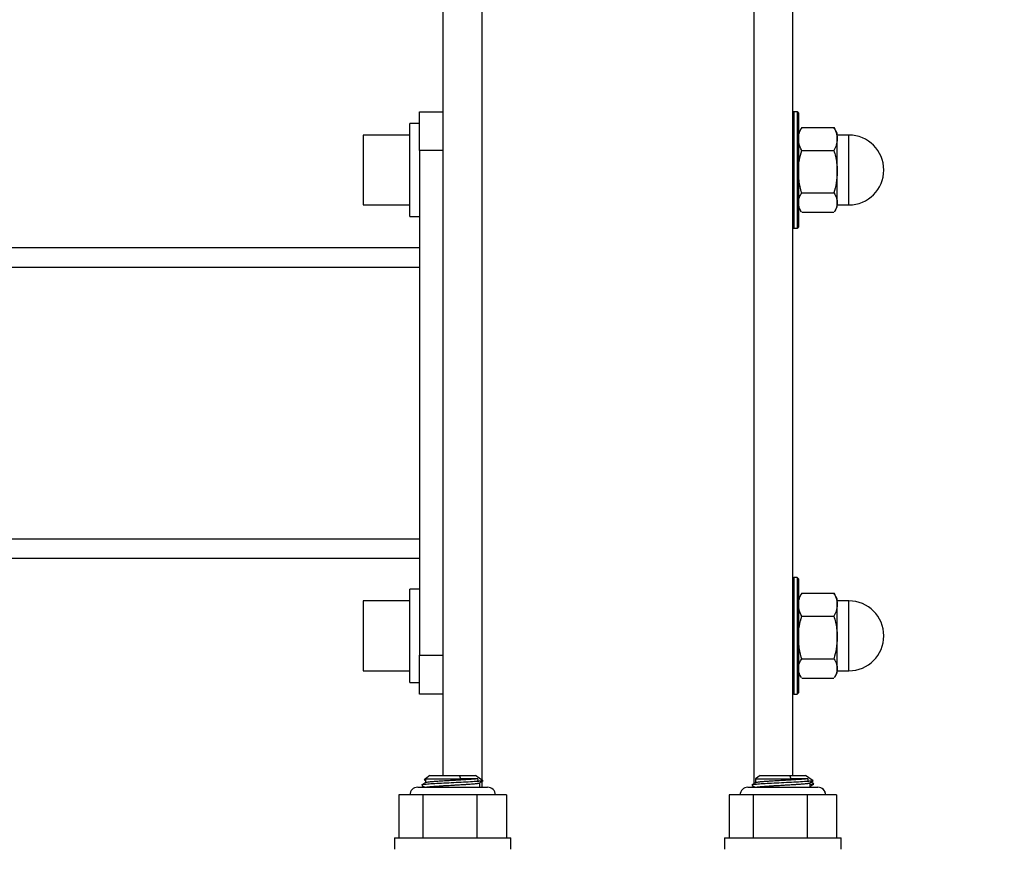
# Model space of a CAD drawing. Units: millimetres. Extents: x -2396 to 2294, y -475 to 2599.
# Drawn here: x 575 to 828, y -109 to 105 of the extents above; entities that cross this region are included whole.
import ezdxf

# ---------------------------------------------------------------- set-up
doc = ezdxf.new("R2010")
doc.units = ezdxf.units.MM
doc.linetypes.add('SLD-Solid', pattern=[0])
doc.layers.add('LG_DIM', color=7, linetype='SLD-Solid')
doc.layers.add('LG_PROD', color=40, linetype='SLD-Solid')
doc.styles.add('SLDTEXTSTYLE4', font='ARIALN.TTF', dxfattribs={"width": 0.87})
doc.dimstyles.new('SLDDIMSTYLE0', dxfattribs={"dimtxt": 185, "dimasz": 185, "dimexe": 0, "dimexo": 0.0625, "dimgap": 46.25, "dimtad": 0, "dimtih": 1, "dimtoh": 1, "dimdec": 0, "dimrnd": 1e-09, "dimzin": 12, "dimdsep": 46, "dimtxsty": 'SLDTEXTSTYLE4', "dimsah": 1, "dimcen": 0.09, "dimadec": 0, "dimazin": 3, "dimtfac": 1, "dimtdec": 0, "dimtofl": 0, "dimtmove": 0, "dimatfit": 3, "dimfxl": 0, "dimfrac": 2, "dimtolj": 1, "dimtzin": 12, "dimarcsym": 0})

# ---------------------------------------------------------------- blocks, each defined once
blk = doc.blocks.new('_D')
at = {"layer": 'LG_DIM'}
for p, q in [((769.89, 1386.21), (1833.81, 1386.21)), ((1832.81, 1386.21), (1832.81, 777.6)), ((1832.81, -118.79), (1832.81, 489.82))]:
    blk.add_line(p, q, dxfattribs=at)
for points in [[(1832.81, 1386.21), (1804.35, 1201.21), (1861.27, 1201.21)], [(1832.81, -118.79), (1861.27, 66.21), (1804.35, 66.21)]]:
    blk.add_solid(points, dxfattribs=at)
at = {"layer": 'LG_DIM', "insert": (1601.05, 728.3), "char_height": 185, "attachment_point": 1, "style": 'SLDTEXTSTYLE4'}
blk.add_mtext('1500', dxfattribs=at)

msp = doc.modelspace()

# ---------------------------------------------------------------- linework, layer by layer
at = {"layer": 'LG_PROD', "linetype": 'SLD-Solid', "lineweight": 25}
for p, q in [((693.89, 1215.86), (693.89, -90.94)), ((763.89, 1215.86), (763.89, -91.96)), ((773.89, 1215.86), (773.89, -89.79)), ((683.89, 1213.31), (683.89, -89.79)), ((677.89, 81.21), (683.89, 81.21)), ((677.89, 71.21), (677.89, 81.21)), ((774.19, 81.21), (773.89, 80.91)), ((775.09, 81.21), (774.19, 81.21)), ((774.19, 81.21), (774.19, 66.21)), ((775.39, 80.91), (775.09, 81.21)), ((775.09, 81.21), (775.09, 66.21)), ((775.39, 80.91), (775.39, 51.51)), ((677.89, 78.21), (675.39, 78.21)), ((675.39, 66.72), (675.39, 78.21)), ((776.1, 76.94), (775.39, 75.71)), ((776.24, 77.17), (776.12, 76.92)), ((776.24, 77.17), (784.54, 77.17)), ((784.66, 76.92), (784.54, 77.17)), ((785.39, 75.71), (784.68, 76.93)), ((675.39, 75.21), (663.39, 75.21)), ((663.39, 75.21), (663.39, 58.41)), ((785.39, 74.23), (785.39, 75.71)), ((788.39, 75.21), (785.39, 75.21)), ((785.39, 65.8), (785.39, 74.23)), ((788.39, 57.21), (788.39, 75.21)), ((683.89, 71.21), (677.89, 71.21)), ((677.89, 71.21), (677.89, -58.79)), ((683.89, 71.21), (683.89, -58.79)), ((776.24, 71.28), (784.54, 71.28)), ((675.39, 54.21), (675.39, 66.72)), ((774.19, 66.21), (774.19, 51.21)), ((775.09, 66.21), (775.09, 51.21)), ((785.39, 57.79), (785.39, 65.8)), ((663.39, 58.41), (663.39, 57.21)), ((776.24, 60.32), (784.54, 60.32)), ((663.39, 57.21), (675.39, 57.21)), ((775.39, 56.71), (776.1, 55.48)), ((784.68, 55.48), (785.39, 56.71)), ((785.39, 56.71), (785.39, 57.79)), ((785.39, 57.21), (788.39, 57.21)), ((675.39, 54.21), (677.89, 54.21)), ((784.54, 55.25), (776.24, 55.25)), ((773.89, 51.51), (774.19, 51.21)), ((774.19, 51.21), (775.09, 51.21)), ((775.09, 51.21), (775.39, 51.51)), ((569.44, 46.21), (677.89, 46.21)), ((-620.77, 41.21), (677.89, 41.21)), ((-602.02, -28.79), (677.89, -28.79)), ((-600.68, -33.79), (677.89, -33.79)), ((774.19, -38.79), (773.89, -39.09)), ((775.09, -38.79), (774.19, -38.79)), ((774.19, -38.79), (774.19, -53.79)), ((775.39, -39.09), (775.09, -38.79)), ((775.09, -38.79), (775.09, -53.79)), ((775.39, -39.09), (775.39, -68.49)), ((677.89, -41.79), (675.39, -41.79)), ((675.39, -53.28), (675.39, -41.79)), ((776.1, -43.06), (775.39, -44.29)), ((776.24, -42.83), (776.12, -43.08)), ((776.24, -42.83), (784.54, -42.83)), ((784.66, -43.08), (784.54, -42.83)), ((785.39, -44.29), (784.68, -43.07)), ((675.39, -44.79), (663.39, -44.79)), ((663.39, -44.79), (663.39, -61.59)), ((785.39, -45.77), (785.39, -44.29)), ((788.39, -44.79), (785.39, -44.79)), ((788.39, -62.79), (788.39, -44.79)), ((785.39, -54.2), (785.39, -45.77)), ((776.24, -48.72), (784.54, -48.72)), ((675.39, -65.79), (675.39, -53.28)), ((774.19, -53.79), (774.19, -68.79)), ((775.09, -53.79), (775.09, -68.79)), ((785.39, -62.21), (785.39, -54.2)), ((677.89, -58.79), (683.89, -58.79)), ((677.89, -68.79), (677.89, -58.79)), ((776.24, -59.68), (784.54, -59.68)), ((663.39, -61.59), (663.39, -62.79)), ((663.39, -62.79), (675.39, -62.79)), ((775.39, -63.29), (776.1, -64.52)), ((784.68, -64.52), (785.39, -63.29)), ((785.39, -63.29), (785.39, -62.21)), ((785.39, -62.79), (788.39, -62.79)), ((675.39, -65.79), (677.89, -65.79)), ((784.54, -64.75), (776.24, -64.75)), ((683.89, -68.79), (677.89, -68.79)), ((773.89, -68.49), (774.19, -68.79)), ((774.19, -68.79), (775.09, -68.79)), ((775.09, -68.79), (775.39, -68.49)), ((679.06, -90.83), (679.13, -90.86)), ((679.39, -90.59), (679.07, -90.81)), ((679.13, -90.86), (679.39, -91.02)), ((680.54, -89.79), (679.39, -90.59)), ((679.39, -90.59), (679.39, -91.66)), ((679.39, -90.59), (688.53, -90.59)), ((680.54, -89.79), (688.18, -89.79)), ((688.53, -90.59), (688.18, -89.79)), ((688.18, -89.79), (692.24, -89.79)), ((692.86, -90.59), (688.53, -90.59)), ((694.19, -91.15), (692.24, -89.79)), ((694.18, -91.15), (694.2, -91.16)), ((765.54, -89.79), (764.39, -90.59)), ((764.39, -90.59), (764.39, -91.66)), ((764.39, -90.59), (773.53, -90.59)), ((765.54, -89.79), (773.18, -89.79)), ((773.53, -90.59), (773.18, -89.79)), ((773.18, -89.79), (777.24, -89.79)), ((777.86, -90.59), (773.53, -90.59)), ((779.19, -91.15), (777.24, -89.79)), ((779.18, -91.15), (779.2, -91.16)), ((677.38, -92.79), (695.38, -92.79)), ((678.88, -92.59), (678.5, -92.82)), ((693.39, -92.79), (693.39, -91.65)), ((693.89, -91.35), (693.89, -92.79)), ((762.38, -92.79), (780.38, -92.79)), ((763.89, -92.59), (763.89, -92.79)), ((778.39, -92.79), (778.39, -91.65)), ((779.25, -91.92), (779.38, -91.96)), ((780.38, -92.79), (780.4, -92.79)), ((672.54, -94.79), (672.54, -105.79)), ((678.8, -94.79), (672.54, -94.79)), ((678.8, -105.79), (678.8, -94.79)), ((692.64, -94.79), (678.8, -94.79)), ((692.64, -94.79), (692.64, -105.79)), ((700.21, -94.79), (692.64, -94.79)), ((700.21, -94.79), (700.21, -105.79)), ((757.54, -94.79), (757.54, -105.79)), ((763.8, -94.79), (757.54, -94.79)), ((763.8, -105.79), (763.8, -94.79)), ((777.64, -94.79), (763.8, -94.79)), ((777.64, -94.79), (777.64, -105.79)), ((785.21, -94.79), (777.64, -94.79)), ((785.21, -94.79), (785.21, -105.79)), ((671.39, -105.79), (671.39, -108.79)), ((671.39, -105.79), (701.39, -105.79)), ((701.39, -108.79), (701.39, -105.79)), ((756.39, -105.79), (756.39, -108.79)), ((756.39, -105.79), (786.39, -105.79)), ((786.39, -108.79), (786.39, -105.79))]:
    msp.add_line(p, q, dxfattribs=at)
for centre, radius, start, end in [((788.39, 66.21), 9, 270, 90), ((788.39, -53.79), 9, 270, 90), ((677.38, -94.79), 2, 90, 179.9993), ((695.38, -94.79), 2, 0.0007, 90), ((762.38, -94.79), 2, 90, 179.9993), ((780.38, -94.79), 2, 0.0007, 90), ((780.4, -94.79), 2, 0.0007, 90)]:
    msp.add_arc(centre, radius, start, end, dxfattribs=at)
for points, knots in [([(775.39, 74.23), (775.44, 74.76), (775.53, 75.76), (776.01, 76.72), (776.24, 77.17)], [0, 0, 0, 0, 0.535251, 1, 1, 1, 1]), ([(784.54, 77.17), (784.81, 76.61), (785.28, 75.64), (785.36, 74.64), (785.39, 74.23)], [0, 0, 0, 0, 0.581952, 1, 1, 1, 1]), ([(776.24, 71.28), (775.96, 71.85), (775.49, 72.81), (775.42, 73.81), (775.39, 74.23)], [0, 0, 0, 0, 0.581952, 1, 1, 1, 1]), ([(785.39, 74.23), (785.34, 73.69), (785.24, 72.69), (784.76, 71.73), (784.54, 71.28)], [0, 0, 0, 0, 0.535251, 1, 1, 1, 1]), ([(775.39, 65.8), (775.44, 66.8), (775.53, 68.65), (776.01, 70.45), (776.24, 71.28)], [0, 0, 0, 0, 0.535251, 1, 1, 1, 1]), ([(784.54, 71.28), (784.81, 70.24), (785.28, 68.44), (785.36, 66.58), (785.39, 65.8)], [0, 0, 0, 0, 0.5819524, 1, 1, 1, 1]), ([(776.24, 60.32), (775.96, 61.37), (775.49, 63.17), (775.42, 65.03), (775.39, 65.8)], [0, 0, 0, 0, 0.581952, 1, 1, 1, 1]), ([(785.39, 65.8), (785.34, 64.81), (785.24, 62.95), (784.76, 61.16), (784.54, 60.32)], [0, 0, 0, 0, 0.535251, 1, 1, 1, 1]), ([(775.39, 57.79), (775.44, 58.25), (775.53, 59.11), (776.01, 59.94), (776.24, 60.32)], [0, 0, 0, 0, 0.535251, 1, 1, 1, 1]), ([(784.54, 60.32), (784.81, 59.84), (785.28, 59), (785.36, 58.15), (785.39, 57.79)], [0, 0, 0, 0, 0.5819524, 1, 1, 1, 1]), ([(776.12, 55.49), (775.9, 55.9), (775.48, 56.65), (775.42, 57.43), (775.39, 57.79)], [0, 0, 0, 0, 0.537085, 1, 1, 1, 1]), ([(785.39, 57.79), (785.34, 57.33), (785.26, 56.55), (784.84, 55.8), (784.66, 55.49)], [0, 0, 0, 0, 0.593012, 1, 1, 1, 1]), ([(775.39, -45.77), (775.44, -45.24), (775.53, -44.24), (776.01, -43.28), (776.24, -42.83)], [0, 0, 0, 0, 0.535251, 1, 1, 1, 1]), ([(784.54, -42.83), (784.81, -43.39), (785.28, -44.36), (785.36, -45.36), (785.39, -45.77)], [0, 0, 0, 0, 0.581952, 1, 1, 1, 1]), ([(776.24, -48.72), (775.96, -48.15), (775.49, -47.19), (775.42, -46.19), (775.39, -45.77)], [0, 0, 0, 0, 0.581952, 1, 1, 1, 1]), ([(785.39, -45.77), (785.34, -46.31), (785.24, -47.31), (784.76, -48.27), (784.54, -48.72)], [0, 0, 0, 0, 0.535251, 1, 1, 1, 1]), ([(775.39, -54.2), (775.44, -53.2), (775.53, -51.35), (776.01, -49.55), (776.24, -48.72)], [0, 0, 0, 0, 0.535251, 1, 1, 1, 1]), ([(784.54, -48.72), (784.81, -49.76), (785.28, -51.56), (785.36, -53.42), (785.39, -54.2)], [0, 0, 0, 0, 0.5819524, 1, 1, 1, 1]), ([(776.24, -59.68), (775.96, -58.63), (775.49, -56.83), (775.42, -54.97), (775.39, -54.2)], [0, 0, 0, 0, 0.581952, 1, 1, 1, 1]), ([(785.39, -54.2), (785.34, -55.19), (785.24, -57.05), (784.76, -58.84), (784.54, -59.68)], [0, 0, 0, 0, 0.535251, 1, 1, 1, 1]), ([(775.39, -62.21), (775.44, -61.75), (775.53, -60.89), (776.01, -60.06), (776.24, -59.68)], [0, 0, 0, 0, 0.535251, 1, 1, 1, 1]), ([(784.54, -59.68), (784.81, -60.16), (785.28, -61), (785.36, -61.85), (785.39, -62.21)], [0, 0, 0, 0, 0.581952, 1, 1, 1, 1]), ([(776.12, -64.51), (775.9, -64.1), (775.48, -63.35), (775.42, -62.57), (775.39, -62.21)], [0, 0, 0, 0, 0.537085, 1, 1, 1, 1]), ([(785.39, -62.21), (785.34, -62.67), (785.26, -63.45), (784.84, -64.2), (784.66, -64.51)], [0, 0, 0, 0, 0.593012, 1, 1, 1, 1]), ([(679.37, -90.77), (679.3, -90.78), (679.12, -90.79), (679.09, -90.81), (679.07, -90.82)], [0, 0, 0, 0, 0.394152, 1, 1, 1, 1]), ([(692.86, -90.59), (692.78, -90.6), (692.58, -90.63), (692.17, -90.68), (691.51, -90.74), (690.69, -90.8), (689.65, -90.87), (688.5, -90.94), (687.28, -91.01), (686.01, -91.08), (684.92, -91.14), (683.7, -91.21), (682.72, -91.28), (681.7, -91.35), (680.94, -91.41), (680.22, -91.48), (679.78, -91.54), (679.5, -91.6), (679.47, -91.63), (679.46, -91.64)], [0, 0, 0, 0, 0.031308, 0.078975, 0.127567, 0.206439, 0.255031, 0.3278, 0.40668, 0.455277, 0.534157, 0.582754, 0.661628, 0.71022, 0.789093, 0.837684, 0.916562, 0.965156, 1, 1, 1, 1]), ([(692.83, -91.29), (692.85, -91.23), (692.9, -91.1), (692.93, -90.87), (692.89, -90.7), (692.86, -90.59)], [0, 0, 0, 0, 0.2759027, 0.5518086, 1, 1, 1, 1]), ([(694.18, -91.18), (694.18, -91.18), (694.16, -91.19), (694.04, -91.21), (693.8, -91.23), (693.55, -91.25), (693.23, -91.27), (692.96, -91.28), (692.83, -91.29)], [0, 0, 0, 0, 0.014557, 0.324011, 0.482753, 0.642621, 0.820526, 1, 1, 1, 1]), ([(693.34, -91.68), (693.51, -91.58), (693.79, -91.41), (694.07, -91.25), (694.18, -91.18)], [0, 0, 0, 0, 0.596965, 1, 1, 1, 1]), ([(777.86, -90.59), (777.78, -90.6), (777.58, -90.63), (777.17, -90.68), (776.51, -90.74), (775.69, -90.8), (774.65, -90.87), (773.5, -90.94), (772.28, -91.01), (771.01, -91.08), (769.92, -91.14), (768.7, -91.21), (767.72, -91.28), (766.7, -91.35), (765.94, -91.41), (765.22, -91.48), (764.78, -91.54), (764.5, -91.6), (764.47, -91.63), (764.46, -91.64)], [0, 0, 0, 0, 0.031308, 0.078975, 0.127567, 0.206439, 0.255031, 0.3278, 0.40668, 0.455277, 0.534157, 0.582754, 0.661628, 0.71022, 0.789093, 0.837684, 0.916562, 0.965156, 1, 1, 1, 1]), ([(777.83, -91.29), (777.85, -91.23), (777.9, -91.1), (777.93, -90.87), (777.89, -90.7), (777.86, -90.59)], [0, 0, 0, 0, 0.275903, 0.551809, 1, 1, 1, 1]), ([(779.18, -91.18), (779.18, -91.18), (779.16, -91.19), (779.04, -91.21), (778.8, -91.23), (778.55, -91.25), (778.23, -91.27), (777.96, -91.28), (777.83, -91.29)], [0, 0, 0, 0, 0.014557, 0.324011, 0.482753, 0.642621, 0.820526, 1, 1, 1, 1]), ([(778.34, -91.68), (778.51, -91.58), (778.79, -91.41), (779.07, -91.25), (779.18, -91.18)], [0, 0, 0, 0, 0.596965, 1, 1, 1, 1]), ([(678.41, -92.31), (678.58, -92.41), (678.85, -92.57), (679.11, -92.73), (679.22, -92.79)], [0, 0, 0, 0, 0.621042, 1, 1, 1, 1]), ([(679.42, -91.64), (679.26, -91.74), (678.92, -91.94), (678.59, -92.14), (678.42, -92.24)], [0, 0, 0, 0, 0.499861, 1, 1, 1, 1]), ([(692.83, -91.29), (692.68, -91.3), (692.01, -91.36), (690.45, -91.45), (688, -91.58), (685.37, -91.71), (682.86, -91.84), (680.69, -91.96), (679.2, -92.09), (678.45, -92.18), (678.48, -92.23), (678.49, -92.24)], [0, 0, 0, 0, 0.037527, 0.170949, 0.305749, 0.439103, 0.573962, 0.707274, 0.842165, 0.975458, 1, 1, 1, 1]), ([(679.11, -92.73), (679.11, -92.73), (678.88, -92.75), (678.83, -92.77), (678.78, -92.79)], [0, 0, 0, 0, 0.010706, 1, 1, 1, 1]), ([(679.55, -92.79), (679.57, -92.79), (679.62, -92.77), (679.76, -92.75), (680, -92.71), (680.31, -92.67), (680.59, -92.64), (680.9, -92.61), (681.33, -92.57), (681.81, -92.54), (682.22, -92.51), (682.65, -92.48), (683.23, -92.44), (683.83, -92.4), (684.32, -92.37), (684.83, -92.34), (685.48, -92.31), (686.14, -92.27), (686.66, -92.24), (687.19, -92.21), (687.81, -92.18), (688.55, -92.13), (689.14, -92.1), (689.6, -92.07), (690.07, -92.04), (690.61, -92), (691.12, -91.96), (691.48, -91.94), (691.84, -91.91), (692.23, -91.87), (692.56, -91.83), (692.79, -91.8), (692.99, -91.77), (693.18, -91.74), (693.3, -91.7), (693.33, -91.68), (693.34, -91.68)], [0, 0, 0, 0, 0.015728, 0.035251, 0.076609, 0.115942, 0.135768, 0.15529, 0.196644, 0.23598, 0.255808, 0.275332, 0.316691, 0.356024, 0.37585, 0.395372, 0.436725, 0.476062, 0.49589, 0.515414, 0.556773, 0.592439, 0.631775, 0.651603, 0.671127, 0.712486, 0.751823, 0.771651, 0.791174, 0.832533, 0.871867, 0.891694, 0.911216, 0.952572, 0.991905, 1, 1, 1, 1]), ([(763.41, -92.31), (763.58, -92.41), (763.85, -92.57), (764.11, -92.73), (764.22, -92.79)], [0, 0, 0, 0, 0.621042, 1, 1, 1, 1]), ([(764.42, -91.64), (764.26, -91.74), (763.92, -91.94), (763.59, -92.14), (763.42, -92.24)], [0, 0, 0, 0, 0.499861, 1, 1, 1, 1]), ([(777.83, -91.29), (777.68, -91.3), (777.01, -91.36), (775.45, -91.45), (773, -91.58), (770.37, -91.71), (767.86, -91.84), (765.69, -91.96), (764.2, -92.09), (763.45, -92.18), (763.48, -92.23), (763.49, -92.24)], [0, 0, 0, 0, 0.037527, 0.170949, 0.305749, 0.439103, 0.573962, 0.707274, 0.842165, 0.975458, 1, 1, 1, 1]), ([(764.55, -92.79), (764.57, -92.79), (764.62, -92.77), (764.76, -92.75), (765, -92.71), (765.31, -92.67), (765.59, -92.64), (765.9, -92.61), (766.33, -92.57), (766.81, -92.54), (767.22, -92.51), (767.65, -92.48), (768.23, -92.44), (768.83, -92.4), (769.32, -92.37), (769.83, -92.34), (770.48, -92.31), (771.14, -92.27), (771.66, -92.24), (772.19, -92.21), (772.81, -92.18), (773.55, -92.13), (774.14, -92.1), (774.6, -92.07), (775.07, -92.04), (775.61, -92), (776.12, -91.96), (776.48, -91.94), (776.84, -91.91), (777.23, -91.87), (777.56, -91.83), (777.79, -91.8), (777.99, -91.77), (778.18, -91.74), (778.3, -91.7), (778.33, -91.68), (778.34, -91.68)], [0, 0, 0, 0, 0.015728, 0.035251, 0.076609, 0.115942, 0.135768, 0.15529, 0.196644, 0.23598, 0.255808, 0.275332, 0.316691, 0.356024, 0.37585, 0.395372, 0.436725, 0.476062, 0.49589, 0.515414, 0.556773, 0.592439, 0.631775, 0.651603, 0.671127, 0.712486, 0.751823, 0.771651, 0.791174, 0.832533, 0.871867, 0.891694, 0.911216, 0.952572, 0.991905, 1, 1, 1, 1]), ([(778.39, -92.58), (778.55, -92.48), (778.88, -92.28), (779.2, -92.08), (779.37, -91.98)], [0, 0, 0, 0, 0.49131, 1, 1, 1, 1]), ([(779.31, -91.98), (779.26, -92.02), (779.19, -92.08), (778.6, -92.13), (778.39, -92.15)], [0, 0, 0, 0, 0.6429943, 1, 1, 1, 1]), ([(779.34, -91.92), (779.17, -91.82), (778.94, -91.68), (778.71, -91.54), (778.64, -91.5)], [0, 0, 0, 0, 0.718873, 1, 1, 1, 1])]:
    msp.add_open_spline(points, degree=3, knots=knots, dxfattribs=at)

# ---------------------------------------------------------------- dimensions: what is measured, and where the dimension line sits
at = {"layer": 'LG_DIM'}
dim = msp.add_linear_dim(base=(1832.81, -118.79), p1=(768.89, 1386.21), p2=(2293.89, -118.79), angle=90, dimstyle='SLDDIMSTYLE0', dxfattribs=at)
dim.commit()
dim.dimension.update_dxf_attribs({"geometry": '_D', "text_midpoint": (1832.81, 633.71), "dimtype": 160})

doc.saveas('drawing.dxf')
